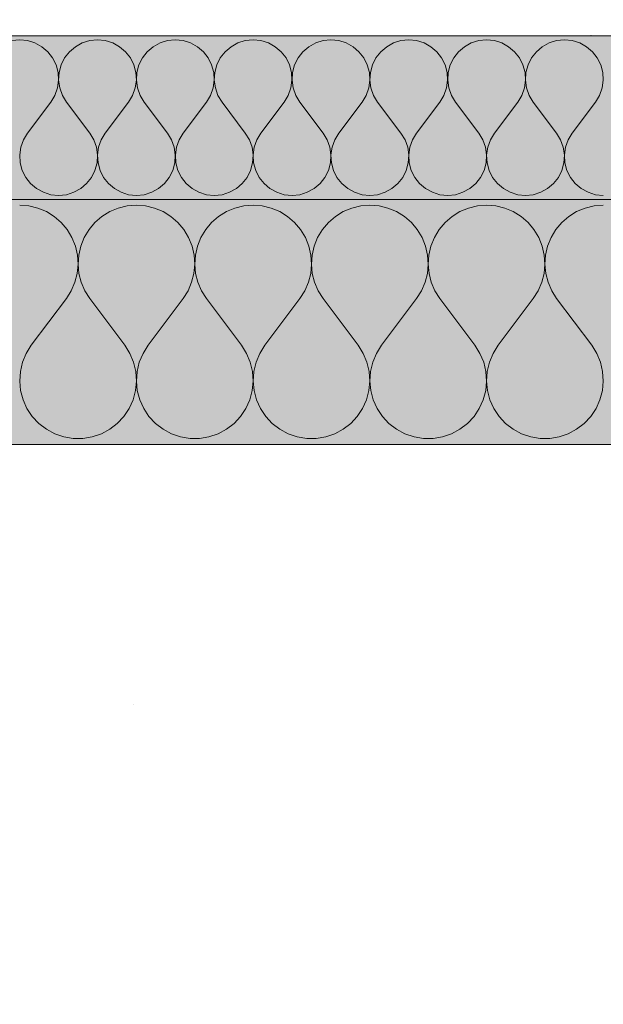
# Model space of a CAD drawing. Units: millimetres. Extents: x -4380 to 5724, y -4278 to 1593.
# Drawn here: x -600 to -529, y -198 to -78 of the extents above; entities that cross this region are included whole.
import ezdxf

# ---------------------------------------------------------------- set-up
doc = ezdxf.new("R2010")
doc.units = ezdxf.units.MM
doc.header["$MEASUREMENT"] = 0
doc.linetypes.add('Wipeout_Contour', pattern=[1000, 0, -1000])
doc.layers.add('SÕLMED_1_AR - VAHELAGI', color=7, linetype='Continuous')
doc.layers.add('SÕLMED_1_SA - TREPP - konstruktsioon', color=7, linetype='Continuous')
doc.layers.add('SÕLMED_1_AR - VAHELAGI_Pen_No__1', color=255, linetype='Continuous', lineweight=13)
doc.layers.add('SÕLMED_1_AR - VAHELAGI_Pen_No__27', color=7, linetype='Continuous', lineweight=20)
for name, color, linetype, lineweight, true_color in [('SÕLMED_1_AR - VAHELAGI_Pen_No__170', 7, 'Continuous', 13, 0xb6b6b6), ('SÕLMED_1_AR - VAHELAGI_Pen_No__189', 7, 'Continuous', 0, 0xe8e8e8), ('SÕLMED_1_AR - VAHELAGI_Pen_No__194', 7, 'Continuous', 13, 0xb6b6b6)]:
    doc.layers.add(name, color=color, linetype=linetype, lineweight=lineweight, true_color=true_color)

# ---------------------------------------------------------------- blocks, each defined once
blk = doc.blocks.new('*X6', base_point=(-5336.6, -6146.97))
at = {"layer": 'SÕLMED_1_AR - VAHELAGI_Pen_No__194', "color": 253, "linetype": 'Continuous', "lineweight": 13, "true_color": 0xb6b6b6}
for p, q in [((-600.04, -80.48), (-601, -80.57)), ((-599.09, -80.57), (-600.04, -80.48)), ((-598.18, -80.86), (-599.09, -80.57)), ((-591.47, -80.57), (-592.39, -80.86)), ((-590.52, -80.48), (-591.47, -80.57)), ((-589.57, -80.57), (-590.52, -80.48)), ((-588.66, -80.86), (-589.57, -80.57)), ((-581.95, -80.57), (-582.86, -80.86)), ((-581, -80.48), (-581.95, -80.57)), ((-580.04, -80.57), (-581, -80.48)), ((-579.13, -80.86), (-580.04, -80.57)), ((-572.43, -80.57), (-573.34, -80.86)), ((-571.47, -80.48), (-572.43, -80.57)), ((-570.52, -80.57), (-571.47, -80.48)), ((-569.61, -80.86), (-570.52, -80.57)), ((-562.9, -80.57), (-563.82, -80.86)), ((-561.95, -80.48), (-562.9, -80.57)), ((-561, -80.57), (-561.95, -80.48)), ((-560.08, -80.86), (-561, -80.57)), ((-553.38, -80.57), (-554.29, -80.86)), ((-552.43, -80.48), (-553.38, -80.57)), ((-551.47, -80.57), (-552.43, -80.48)), ((-550.56, -80.86), (-551.47, -80.57)), ((-543.85, -80.57), (-544.77, -80.86)), ((-542.9, -80.48), (-543.85, -80.57)), ((-541.95, -80.57), (-542.9, -80.48)), ((-541.04, -80.86), (-541.95, -80.57)), ((-534.33, -80.57), (-535.24, -80.86)), ((-533.38, -80.48), (-534.33, -80.57)), ((-532.43, -80.57), (-533.38, -80.48)), ((-531.51, -80.86), (-532.43, -80.57)), ((-597.34, -81.32), (-598.18, -80.86)), ((-596.61, -81.94), (-597.34, -81.32)), ((-593.22, -81.32), (-593.95, -81.94)), ((-592.39, -80.86), (-593.22, -81.32)), ((-587.82, -81.32), (-588.66, -80.86)), ((-587.09, -81.94), (-587.82, -81.32)), ((-583.7, -81.32), (-584.43, -81.94)), ((-582.86, -80.86), (-583.7, -81.32)), ((-578.29, -81.32), (-579.13, -80.86)), ((-577.56, -81.94), (-578.29, -81.32)), ((-574.18, -81.32), (-574.91, -81.94)), ((-573.34, -80.86), (-574.18, -81.32)), ((-568.77, -81.32), (-569.61, -80.86)), ((-568.04, -81.94), (-568.77, -81.32)), ((-564.65, -81.32), (-565.38, -81.94)), ((-563.82, -80.86), (-564.65, -81.32)), ((-559.25, -81.32), (-560.08, -80.86)), ((-558.52, -81.94), (-559.25, -81.32)), ((-555.13, -81.32), (-555.86, -81.94)), ((-554.29, -80.86), (-555.13, -81.32)), ((-549.72, -81.32), (-550.56, -80.86)), ((-548.99, -81.94), (-549.72, -81.32)), ((-545.61, -81.32), (-546.34, -81.94)), ((-544.77, -80.86), (-545.61, -81.32)), ((-540.2, -81.32), (-541.04, -80.86)), ((-539.47, -81.94), (-540.2, -81.32)), ((-536.08, -81.32), (-536.81, -81.94)), ((-535.24, -80.86), (-536.08, -81.32)), ((-530.67, -81.32), (-531.51, -80.86)), ((-529.94, -81.94), (-530.67, -81.32)), ((-596.02, -82.69), (-596.61, -81.94)), ((-595.59, -83.55), (-596.02, -82.69)), ((-594.54, -82.69), (-594.97, -83.55)), ((-593.95, -81.94), (-594.54, -82.69)), ((-586.5, -82.69), (-587.09, -81.94)), ((-586.07, -83.55), (-586.5, -82.69)), ((-585.02, -82.69), (-585.45, -83.55)), ((-584.43, -81.94), (-585.02, -82.69)), ((-576.97, -82.69), (-577.56, -81.94)), ((-576.55, -83.55), (-576.97, -82.69)), ((-575.5, -82.69), (-575.92, -83.55)), ((-574.91, -81.94), (-575.5, -82.69)), ((-567.45, -82.69), (-568.04, -81.94)), ((-567.02, -83.55), (-567.45, -82.69)), ((-565.97, -82.69), (-566.4, -83.55)), ((-565.38, -81.94), (-565.97, -82.69)), ((-557.93, -82.69), (-558.52, -81.94)), ((-557.5, -83.55), (-557.93, -82.69)), ((-556.45, -82.69), (-556.88, -83.55)), ((-555.86, -81.94), (-556.45, -82.69)), ((-548.4, -82.69), (-548.99, -81.94)), ((-547.97, -83.55), (-548.4, -82.69)), ((-546.93, -82.69), (-547.35, -83.55)), ((-546.34, -81.94), (-546.93, -82.69)), ((-538.88, -82.69), (-539.47, -81.94)), ((-538.45, -83.55), (-538.88, -82.69)), ((-537.4, -82.69), (-537.83, -83.55)), ((-536.81, -81.94), (-537.4, -82.69)), ((-529.35, -82.69), (-529.94, -81.94)), ((-528.93, -83.55), (-529.35, -82.69)), ((-595.34, -84.47), (-595.59, -83.55)), ((-594.97, -83.55), (-595.22, -84.47)), ((-585.82, -84.47), (-586.07, -83.55)), ((-585.45, -83.55), (-585.7, -84.47)), ((-576.3, -84.47), (-576.55, -83.55)), ((-575.92, -83.55), (-576.17, -84.47)), ((-566.77, -84.47), (-567.02, -83.55)), ((-566.4, -83.55), (-566.65, -84.47)), ((-557.25, -84.47), (-557.5, -83.55)), ((-556.88, -83.55), (-557.13, -84.47)), ((-547.73, -84.47), (-547.97, -83.55)), ((-547.35, -83.55), (-547.6, -84.47)), ((-538.2, -84.47), (-538.45, -83.55)), ((-537.83, -83.55), (-538.08, -84.47)), ((-528.68, -84.47), (-528.93, -83.55)), ((-595.42, -86.37), (-595.29, -85.43)), ((-595.29, -85.43), (-595.34, -84.47)), ((-595.22, -84.47), (-595.28, -85.43)), ((-595.28, -85.43), (-595.15, -86.37)), ((-585.9, -86.37), (-585.76, -85.43)), ((-585.76, -85.43), (-585.82, -84.47)), ((-585.7, -84.47), (-585.76, -85.43)), ((-585.76, -85.43), (-585.62, -86.37)), ((-576.37, -86.37), (-576.24, -85.43)), ((-576.24, -85.43), (-576.3, -84.47)), ((-576.17, -84.47), (-576.23, -85.43)), ((-576.23, -85.43), (-576.1, -86.37)), ((-566.85, -86.37), (-566.72, -85.43)), ((-566.72, -85.43), (-566.77, -84.47)), ((-566.65, -84.47), (-566.71, -85.43)), ((-566.71, -85.43), (-566.57, -86.37)), ((-557.33, -86.37), (-557.19, -85.43)), ((-557.19, -85.43), (-557.25, -84.47)), ((-557.13, -84.47), (-557.18, -85.43)), ((-557.18, -85.43), (-557.05, -86.37)), ((-547.8, -86.37), (-547.67, -85.43)), ((-547.67, -85.43), (-547.73, -84.47)), ((-547.6, -84.47), (-547.66, -85.43)), ((-547.66, -85.43), (-547.53, -86.37)), ((-538.28, -86.37), (-538.14, -85.43)), ((-538.14, -85.43), (-538.2, -84.47)), ((-538.08, -84.47), (-538.14, -85.43)), ((-538.14, -85.43), (-538, -86.37)), ((-528.75, -86.37), (-528.62, -85.43)), ((-528.62, -85.43), (-528.68, -84.47)), ((-595.74, -87.28), (-595.42, -86.37)), ((-595.15, -86.37), (-594.82, -87.28)), ((-586.22, -87.28), (-585.9, -86.37)), ((-585.62, -86.37), (-585.3, -87.28)), ((-576.69, -87.28), (-576.37, -86.37)), ((-576.1, -86.37), (-575.78, -87.28)), ((-567.17, -87.28), (-566.85, -86.37)), ((-566.57, -86.37), (-566.25, -87.28)), ((-557.65, -87.28), (-557.33, -86.37)), ((-557.05, -86.37), (-556.73, -87.28)), ((-548.12, -87.28), (-547.8, -86.37)), ((-547.53, -86.37), (-547.21, -87.28)), ((-538.6, -87.28), (-538.28, -86.37)), ((-538, -86.37), (-537.68, -87.28)), ((-529.07, -87.28), (-528.75, -86.37)), ((-596.24, -88.1), (-595.74, -87.28)), ((-594.82, -87.28), (-594.33, -88.1)), ((-586.71, -88.1), (-586.22, -87.28)), ((-585.3, -87.28), (-584.81, -88.1)), ((-577.19, -88.1), (-576.69, -87.28)), ((-575.78, -87.28), (-575.28, -88.1)), ((-567.66, -88.1), (-567.17, -87.28)), ((-566.25, -87.28), (-565.76, -88.1)), ((-558.14, -88.1), (-557.65, -87.28)), ((-556.73, -87.28), (-556.24, -88.1)), ((-548.62, -88.1), (-548.12, -87.28)), ((-547.21, -87.28), (-546.71, -88.1)), ((-539.09, -88.1), (-538.6, -87.28)), ((-537.68, -87.28), (-537.19, -88.1)), ((-529.57, -88.1), (-529.07, -87.28)), ((-599.09, -91.9), (-596.24, -88.1)), ((-591.47, -91.9), (-594.33, -88.1)), ((-589.57, -91.9), (-586.71, -88.1)), ((-581.95, -91.9), (-584.81, -88.1)), ((-580.04, -91.9), (-577.19, -88.1)), ((-572.43, -91.9), (-575.28, -88.1)), ((-570.52, -91.9), (-567.66, -88.1)), ((-562.9, -91.9), (-565.76, -88.1)), ((-561, -91.9), (-558.14, -88.1)), ((-553.38, -91.9), (-556.24, -88.1)), ((-551.47, -91.9), (-548.62, -88.1)), ((-543.85, -91.9), (-546.71, -88.1)), ((-541.95, -91.9), (-539.09, -88.1)), ((-534.33, -91.9), (-537.19, -88.1)), ((-532.43, -91.9), (-529.57, -88.1)), ((-599.59, -92.72), (-599.91, -93.63)), ((-599.09, -91.9), (-599.59, -92.72)), ((-590.98, -92.72), (-591.47, -91.9)), ((-590.66, -93.63), (-590.98, -92.72)), ((-590.06, -92.72), (-590.38, -93.63)), ((-589.57, -91.9), (-590.06, -92.72)), ((-581.46, -92.72), (-581.95, -91.9)), ((-581.13, -93.63), (-581.46, -92.72)), ((-580.54, -92.72), (-580.86, -93.63)), ((-580.04, -91.9), (-580.54, -92.72)), ((-571.93, -92.72), (-572.43, -91.9)), ((-571.61, -93.63), (-571.93, -92.72)), ((-571.02, -92.72), (-571.34, -93.63)), ((-570.52, -91.9), (-571.02, -92.72)), ((-562.41, -92.72), (-562.9, -91.9)), ((-562.09, -93.63), (-562.41, -92.72)), ((-561.49, -92.72), (-561.81, -93.63)), ((-561, -91.9), (-561.49, -92.72)), ((-552.88, -92.72), (-553.38, -91.9)), ((-552.56, -93.63), (-552.88, -92.72)), ((-551.97, -92.72), (-552.29, -93.63)), ((-551.47, -91.9), (-551.97, -92.72)), ((-543.36, -92.72), (-543.85, -91.9)), ((-543.04, -93.63), (-543.36, -92.72)), ((-542.44, -92.72), (-542.76, -93.63)), ((-541.95, -91.9), (-542.44, -92.72)), ((-533.84, -92.72), (-534.33, -91.9)), ((-533.52, -93.63), (-533.84, -92.72)), ((-532.92, -92.72), (-533.24, -93.63)), ((-532.43, -91.9), (-532.92, -92.72)), ((-599.91, -93.63), (-600.04, -94.57)), ((-590.52, -94.57), (-590.66, -93.63)), ((-590.38, -93.63), (-590.52, -94.57)), ((-581, -94.57), (-581.13, -93.63)), ((-580.86, -93.63), (-580.99, -94.57)), ((-571.48, -94.57), (-571.61, -93.63)), ((-571.34, -93.63), (-571.47, -94.57)), ((-561.95, -94.57), (-562.09, -93.63)), ((-561.81, -93.63), (-561.95, -94.57)), ((-552.43, -94.57), (-552.56, -93.63)), ((-552.29, -93.63), (-552.42, -94.57)), ((-542.91, -94.57), (-543.04, -93.63)), ((-542.76, -93.63), (-542.9, -94.57)), ((-533.38, -94.57), (-533.52, -93.63)), ((-533.24, -93.63), (-533.37, -94.57)), ((-600.04, -94.57), (-599.98, -95.53)), ((-590.58, -95.53), (-590.52, -94.57)), ((-590.52, -94.57), (-590.46, -95.53)), ((-581.06, -95.53), (-581, -94.57)), ((-580.99, -94.57), (-580.93, -95.53)), ((-571.54, -95.53), (-571.48, -94.57)), ((-571.47, -94.57), (-571.41, -95.53)), ((-562.01, -95.53), (-561.95, -94.57)), ((-561.95, -94.57), (-561.89, -95.53)), ((-552.49, -95.53), (-552.43, -94.57)), ((-552.42, -94.57), (-552.36, -95.53)), ((-542.96, -95.53), (-542.91, -94.57)), ((-542.9, -94.57), (-542.84, -95.53)), ((-533.44, -95.53), (-533.38, -94.57)), ((-533.37, -94.57), (-533.32, -95.53)), ((-599.98, -95.53), (-599.73, -96.45)), ((-590.83, -96.45), (-590.58, -95.53)), ((-590.46, -95.53), (-590.21, -96.45)), ((-581.31, -96.45), (-581.06, -95.53)), ((-580.93, -95.53), (-580.69, -96.45)), ((-571.78, -96.45), (-571.54, -95.53)), ((-571.41, -95.53), (-571.16, -96.45)), ((-562.26, -96.45), (-562.01, -95.53)), ((-561.89, -95.53), (-561.64, -96.45)), ((-552.74, -96.45), (-552.49, -95.53)), ((-552.36, -95.53), (-552.12, -96.45)), ((-543.21, -96.45), (-542.96, -95.53)), ((-542.84, -95.53), (-542.59, -96.45)), ((-533.69, -96.45), (-533.44, -95.53)), ((-533.32, -95.53), (-533.07, -96.45)), ((-599.73, -96.45), (-599.31, -97.31)), ((-599.31, -97.31), (-598.72, -98.06)), ((-591.85, -98.06), (-591.26, -97.31)), ((-591.26, -97.31), (-590.83, -96.45)), ((-590.21, -96.45), (-589.78, -97.31)), ((-589.78, -97.31), (-589.19, -98.06)), ((-582.33, -98.06), (-581.74, -97.31)), ((-581.74, -97.31), (-581.31, -96.45)), ((-580.69, -96.45), (-580.26, -97.31)), ((-580.26, -97.31), (-579.67, -98.06)), ((-572.8, -98.06), (-572.21, -97.31)), ((-572.21, -97.31), (-571.78, -96.45)), ((-571.16, -96.45), (-570.73, -97.31)), ((-570.73, -97.31), (-570.14, -98.06)), ((-563.28, -98.06), (-562.69, -97.31)), ((-562.69, -97.31), (-562.26, -96.45)), ((-561.64, -96.45), (-561.21, -97.31)), ((-561.21, -97.31), (-560.62, -98.06)), ((-553.75, -98.06), (-553.16, -97.31)), ((-553.16, -97.31), (-552.74, -96.45)), ((-552.12, -96.45), (-551.69, -97.31)), ((-551.69, -97.31), (-551.1, -98.06)), ((-544.23, -98.06), (-543.64, -97.31)), ((-543.64, -97.31), (-543.21, -96.45)), ((-542.59, -96.45), (-542.16, -97.31)), ((-542.16, -97.31), (-541.57, -98.06)), ((-534.71, -98.06), (-534.12, -97.31)), ((-534.12, -97.31), (-533.69, -96.45)), ((-533.07, -96.45), (-532.64, -97.31)), ((-532.64, -97.31), (-532.05, -98.06)), ((-598.72, -98.06), (-597.99, -98.68)), ((-597.99, -98.68), (-597.15, -99.14)), ((-593.42, -99.14), (-592.58, -98.68)), ((-592.58, -98.68), (-591.85, -98.06)), ((-589.19, -98.06), (-588.46, -98.68)), ((-588.46, -98.68), (-587.62, -99.14)), ((-583.89, -99.14), (-583.05, -98.68)), ((-583.05, -98.68), (-582.33, -98.06)), ((-579.67, -98.06), (-578.94, -98.68)), ((-578.94, -98.68), (-578.1, -99.14)), ((-574.37, -99.14), (-573.53, -98.68)), ((-573.53, -98.68), (-572.8, -98.06)), ((-570.14, -98.06), (-569.42, -98.68)), ((-569.42, -98.68), (-568.58, -99.14)), ((-564.85, -99.14), (-564.01, -98.68)), ((-564.01, -98.68), (-563.28, -98.06)), ((-560.62, -98.06), (-559.89, -98.68)), ((-559.89, -98.68), (-559.05, -99.14)), ((-555.32, -99.14), (-554.48, -98.68)), ((-554.48, -98.68), (-553.75, -98.06)), ((-551.1, -98.06), (-550.37, -98.68)), ((-550.37, -98.68), (-549.53, -99.14)), ((-545.8, -99.14), (-544.96, -98.68)), ((-544.96, -98.68), (-544.23, -98.06)), ((-541.57, -98.06), (-540.84, -98.68)), ((-540.84, -98.68), (-540.01, -99.14)), ((-536.27, -99.14), (-535.44, -98.68)), ((-535.44, -98.68), (-534.71, -98.06)), ((-532.05, -98.06), (-531.32, -98.68)), ((-531.32, -98.68), (-530.48, -99.14)), ((-597.15, -99.14), (-596.23, -99.43)), ((-596.23, -99.43), (-595.28, -99.52)), ((-595.28, -99.52), (-594.33, -99.43)), ((-594.33, -99.43), (-593.42, -99.14)), ((-587.62, -99.14), (-586.71, -99.43)), ((-586.71, -99.43), (-585.76, -99.52)), ((-585.76, -99.52), (-584.81, -99.43)), ((-584.81, -99.43), (-583.89, -99.14)), ((-578.1, -99.14), (-577.19, -99.43)), ((-577.19, -99.43), (-576.24, -99.52)), ((-576.24, -99.52), (-575.28, -99.43)), ((-575.28, -99.43), (-574.37, -99.14)), ((-568.58, -99.14), (-567.66, -99.43)), ((-567.66, -99.43), (-566.71, -99.52)), ((-566.71, -99.52), (-565.76, -99.43)), ((-565.76, -99.43), (-564.85, -99.14)), ((-559.05, -99.14), (-558.14, -99.43)), ((-558.14, -99.43), (-557.19, -99.52)), ((-557.19, -99.52), (-556.24, -99.43)), ((-556.24, -99.43), (-555.32, -99.14)), ((-549.53, -99.14), (-548.62, -99.43)), ((-548.62, -99.43), (-547.66, -99.52)), ((-547.66, -99.52), (-546.71, -99.43)), ((-546.71, -99.43), (-545.8, -99.14)), ((-540.01, -99.14), (-539.09, -99.43)), ((-539.09, -99.43), (-538.14, -99.52)), ((-538.14, -99.52), (-537.19, -99.43)), ((-537.19, -99.43), (-536.27, -99.14)), ((-530.48, -99.14), (-529.57, -99.43)), ((-529.57, -99.43), (-528.62, -99.52))]:
    blk.add_line(p, q, dxfattribs=at)
blk = doc.blocks.new('*X7', base_point=(-5336.6, -6146.97))
at = {"layer": 'SÕLMED_1_AR - VAHELAGI_Pen_No__194', "color": 253, "linetype": 'Continuous', "lineweight": 13, "true_color": 0xb6b6b6}
for p, q in [((-598.92, -100.8), (-600.04, -100.71)), ((-597.82, -101.07), (-598.92, -100.8)), ((-596.78, -101.5), (-597.82, -101.07)), ((-587.98, -101.07), (-589.02, -101.5)), ((-586.88, -100.8), (-587.98, -101.07)), ((-585.76, -100.71), (-586.88, -100.8)), ((-584.63, -100.8), (-585.76, -100.71)), ((-583.54, -101.07), (-584.63, -100.8)), ((-582.5, -101.5), (-583.54, -101.07)), ((-573.7, -101.07), (-574.74, -101.5)), ((-572.6, -100.8), (-573.7, -101.07)), ((-571.47, -100.71), (-572.6, -100.8)), ((-570.35, -100.8), (-571.47, -100.71)), ((-569.25, -101.07), (-570.35, -100.8)), ((-568.21, -101.5), (-569.25, -101.07)), ((-559.41, -101.07), (-560.45, -101.5)), ((-558.31, -100.8), (-559.41, -101.07)), ((-557.19, -100.71), (-558.31, -100.8)), ((-556.06, -100.8), (-557.19, -100.71)), ((-554.97, -101.07), (-556.06, -100.8)), ((-553.92, -101.5), (-554.97, -101.07)), ((-545.12, -101.07), (-546.17, -101.5)), ((-544.03, -100.8), (-545.12, -101.07)), ((-542.9, -100.71), (-544.03, -100.8)), ((-541.78, -100.8), (-542.9, -100.71)), ((-540.68, -101.07), (-541.78, -100.8)), ((-539.64, -101.5), (-540.68, -101.07)), ((-530.84, -101.07), (-531.88, -101.5)), ((-529.74, -100.8), (-530.84, -101.07)), ((-528.62, -100.71), (-529.74, -100.8)), ((-595.82, -102.1), (-596.78, -101.5)), ((-594.97, -102.83), (-595.82, -102.1)), ((-589.98, -102.1), (-590.84, -102.83)), ((-589.02, -101.5), (-589.98, -102.1)), ((-581.54, -102.1), (-582.5, -101.5)), ((-580.68, -102.83), (-581.54, -102.1)), ((-575.7, -102.1), (-576.55, -102.83)), ((-574.74, -101.5), (-575.7, -102.1)), ((-567.25, -102.1), (-568.21, -101.5)), ((-566.4, -102.83), (-567.25, -102.1)), ((-561.41, -102.1), (-562.27, -102.83)), ((-560.45, -101.5), (-561.41, -102.1)), ((-552.96, -102.1), (-553.92, -101.5)), ((-552.11, -102.83), (-552.96, -102.1)), ((-547.13, -102.1), (-547.98, -102.83)), ((-546.17, -101.5), (-547.13, -102.1)), ((-538.68, -102.1), (-539.64, -101.5)), ((-537.82, -102.83), (-538.68, -102.1)), ((-532.84, -102.1), (-533.69, -102.83)), ((-531.88, -101.5), (-532.84, -102.1)), ((-594.24, -103.7), (-594.97, -102.83)), ((-590.84, -102.83), (-591.56, -103.7)), ((-579.95, -103.7), (-580.68, -102.83)), ((-576.55, -102.83), (-577.28, -103.7)), ((-565.67, -103.7), (-566.4, -102.83)), ((-562.27, -102.83), (-562.99, -103.7)), ((-551.38, -103.7), (-552.11, -102.83)), ((-547.98, -102.83), (-548.71, -103.7)), ((-537.1, -103.7), (-537.82, -102.83)), ((-533.69, -102.83), (-534.42, -103.7)), ((-593.66, -104.66), (-594.24, -103.7)), ((-593.23, -105.71), (-593.66, -104.66)), ((-592.15, -104.66), (-592.57, -105.71)), ((-591.56, -103.7), (-592.15, -104.66)), ((-579.37, -104.66), (-579.95, -103.7)), ((-578.95, -105.71), (-579.37, -104.66)), ((-577.86, -104.66), (-578.29, -105.71)), ((-577.28, -103.7), (-577.86, -104.66)), ((-565.08, -104.66), (-565.67, -103.7)), ((-564.66, -105.71), (-565.08, -104.66)), ((-563.58, -104.66), (-564, -105.71)), ((-562.99, -103.7), (-563.58, -104.66)), ((-550.8, -104.66), (-551.38, -103.7)), ((-550.38, -105.71), (-550.8, -104.66)), ((-549.29, -104.66), (-549.71, -105.71)), ((-548.71, -103.7), (-549.29, -104.66)), ((-536.51, -104.66), (-537.1, -103.7)), ((-536.09, -105.71), (-536.51, -104.66)), ((-535, -104.66), (-535.43, -105.71)), ((-534.42, -103.7), (-535, -104.66)), ((-592.98, -106.81), (-593.23, -105.71)), ((-592.57, -105.71), (-592.82, -106.81)), ((-578.69, -106.81), (-578.95, -105.71)), ((-578.29, -105.71), (-578.54, -106.81)), ((-564.41, -106.81), (-564.66, -105.71)), ((-564, -105.71), (-564.25, -106.81)), ((-550.12, -106.81), (-550.38, -105.71)), ((-549.71, -105.71), (-549.97, -106.81)), ((-535.84, -106.81), (-536.09, -105.71)), ((-535.43, -105.71), (-535.68, -106.81)), ((-592.9, -107.93), (-592.98, -106.81)), ((-592.82, -106.81), (-592.9, -107.93)), ((-578.62, -107.93), (-578.69, -106.81)), ((-578.54, -106.81), (-578.62, -107.93)), ((-564.33, -107.93), (-564.41, -106.81)), ((-564.25, -106.81), (-564.33, -107.93)), ((-550.05, -107.93), (-550.12, -106.81)), ((-549.97, -106.81), (-550.04, -107.93)), ((-535.76, -107.93), (-535.84, -106.81)), ((-535.68, -106.81), (-535.76, -107.93)), ((-593, -109.06), (-592.9, -107.93)), ((-592.9, -107.93), (-592.8, -109.06)), ((-578.72, -109.06), (-578.62, -107.93)), ((-578.62, -107.93), (-578.51, -109.06)), ((-564.43, -109.06), (-564.33, -107.93)), ((-564.33, -107.93), (-564.23, -109.06)), ((-550.15, -109.06), (-550.05, -107.93)), ((-550.04, -107.93), (-549.94, -109.06)), ((-535.86, -109.06), (-535.76, -107.93)), ((-535.76, -107.93), (-535.66, -109.06)), ((-593.28, -110.15), (-593, -109.06)), ((-592.8, -109.06), (-592.52, -110.15)), ((-579, -110.15), (-578.72, -109.06)), ((-578.51, -109.06), (-578.24, -110.15)), ((-564.71, -110.15), (-564.43, -109.06)), ((-564.23, -109.06), (-563.95, -110.15)), ((-550.42, -110.15), (-550.15, -109.06)), ((-549.94, -109.06), (-549.67, -110.15)), ((-536.14, -110.15), (-535.86, -109.06)), ((-535.66, -109.06), (-535.38, -110.15)), ((-593.73, -111.19), (-593.28, -110.15)), ((-592.52, -110.15), (-592.08, -111.19)), ((-579.44, -111.19), (-579, -110.15)), ((-578.24, -110.15), (-577.79, -111.19)), ((-565.16, -111.19), (-564.71, -110.15)), ((-563.95, -110.15), (-563.51, -111.19)), ((-550.87, -111.19), (-550.42, -110.15)), ((-549.67, -110.15), (-549.22, -111.19)), ((-536.58, -111.19), (-536.14, -110.15)), ((-535.38, -110.15), (-534.93, -111.19)), ((-594.33, -112.14), (-593.73, -111.19)), ((-592.08, -111.19), (-591.47, -112.14)), ((-580.04, -112.14), (-579.44, -111.19)), ((-577.79, -111.19), (-577.19, -112.14)), ((-565.76, -112.14), (-565.16, -111.19)), ((-563.51, -111.19), (-562.9, -112.14)), ((-551.47, -112.14), (-550.87, -111.19)), ((-549.22, -111.19), (-548.62, -112.14)), ((-537.19, -112.14), (-536.58, -111.19)), ((-534.93, -111.19), (-534.33, -112.14)), ((-598.62, -117.86), (-594.33, -112.14)), ((-587.19, -117.86), (-591.47, -112.14)), ((-584.33, -117.86), (-580.04, -112.14)), ((-572.9, -117.86), (-577.19, -112.14)), ((-570.04, -117.86), (-565.76, -112.14)), ((-558.62, -117.86), (-562.9, -112.14)), ((-555.76, -117.86), (-551.47, -112.14)), ((-544.33, -117.86), (-548.62, -112.14)), ((-541.47, -117.86), (-537.19, -112.14)), ((-530.04, -117.86), (-534.33, -112.14)), ((-598.62, -117.86), (-599.24, -118.85)), ((-586.56, -118.85), (-587.19, -117.86)), ((-584.33, -117.86), (-584.95, -118.85)), ((-572.28, -118.85), (-572.9, -117.86)), ((-570.04, -117.86), (-570.67, -118.85)), ((-557.99, -118.85), (-558.62, -117.86)), ((-555.76, -117.86), (-556.38, -118.85)), ((-543.71, -118.85), (-544.33, -117.86)), ((-541.47, -117.86), (-542.1, -118.85)), ((-529.42, -118.85), (-530.04, -117.86)), ((-599.24, -118.85), (-599.69, -119.93)), ((-586.11, -119.93), (-586.56, -118.85)), ((-584.95, -118.85), (-585.41, -119.93)), ((-571.83, -119.93), (-572.28, -118.85)), ((-570.67, -118.85), (-571.12, -119.93)), ((-557.54, -119.93), (-557.99, -118.85)), ((-556.38, -118.85), (-556.84, -119.93)), ((-543.25, -119.93), (-543.71, -118.85)), ((-542.1, -118.85), (-542.55, -119.93)), ((-528.97, -119.93), (-529.42, -118.85)), ((-599.69, -119.93), (-599.96, -121.07)), ((-585.84, -121.07), (-586.11, -119.93)), ((-585.41, -119.93), (-585.68, -121.07)), ((-571.55, -121.07), (-571.83, -119.93)), ((-571.12, -119.93), (-571.39, -121.07)), ((-557.27, -121.07), (-557.54, -119.93)), ((-556.84, -119.93), (-557.11, -121.07)), ((-542.98, -121.07), (-543.25, -119.93)), ((-542.55, -119.93), (-542.82, -121.07)), ((-528.7, -121.07), (-528.97, -119.93)), ((-599.96, -121.07), (-600.04, -122.23)), ((-585.76, -122.23), (-585.84, -121.07)), ((-585.68, -121.07), (-585.76, -122.23)), ((-571.47, -122.23), (-571.55, -121.07)), ((-571.39, -121.07), (-571.47, -122.23)), ((-557.19, -122.23), (-557.27, -121.07)), ((-557.11, -121.07), (-557.19, -122.23)), ((-542.9, -122.23), (-542.98, -121.07)), ((-542.82, -121.07), (-542.9, -122.23)), ((-528.62, -122.23), (-528.7, -121.07)), ((-600.04, -122.23), (-599.93, -123.4)), ((-585.87, -123.4), (-585.76, -122.23)), ((-585.76, -122.23), (-585.65, -123.4)), ((-571.58, -123.4), (-571.47, -122.23)), ((-571.47, -122.23), (-571.36, -123.4)), ((-557.3, -123.4), (-557.19, -122.23)), ((-557.19, -122.23), (-557.08, -123.4)), ((-543.01, -123.4), (-542.9, -122.23)), ((-542.9, -122.23), (-542.79, -123.4)), ((-528.73, -123.4), (-528.62, -122.23)), ((-599.93, -123.4), (-599.63, -124.53)), ((-586.17, -124.53), (-585.87, -123.4)), ((-585.65, -123.4), (-585.35, -124.53)), ((-571.88, -124.53), (-571.58, -123.4)), ((-571.36, -123.4), (-571.06, -124.53)), ((-557.6, -124.53), (-557.3, -123.4)), ((-557.08, -123.4), (-556.78, -124.53)), ((-543.31, -124.53), (-543.01, -123.4)), ((-542.79, -123.4), (-542.49, -124.53)), ((-529.03, -124.53), (-528.73, -123.4)), ((-599.63, -124.53), (-599.15, -125.6)), ((-586.65, -125.6), (-586.17, -124.53)), ((-585.35, -124.53), (-584.87, -125.6)), ((-572.36, -125.6), (-571.88, -124.53)), ((-571.06, -124.53), (-570.58, -125.6)), ((-558.08, -125.6), (-557.6, -124.53)), ((-556.78, -124.53), (-556.3, -125.6)), ((-543.79, -125.6), (-543.31, -124.53)), ((-542.49, -124.53), (-542.01, -125.6)), ((-529.51, -125.6), (-529.03, -124.53)), ((-599.15, -125.6), (-598.51, -126.57)), ((-587.3, -126.57), (-586.65, -125.6)), ((-584.87, -125.6), (-584.22, -126.57)), ((-573.01, -126.57), (-572.36, -125.6)), ((-570.58, -125.6), (-569.93, -126.57)), ((-558.73, -126.57), (-558.08, -125.6)), ((-556.3, -125.6), (-555.65, -126.57)), ((-544.44, -126.57), (-543.79, -125.6)), ((-542.01, -125.6), (-541.36, -126.57)), ((-530.15, -126.57), (-529.51, -125.6)), ((-598.51, -126.57), (-597.71, -127.43)), ((-597.71, -127.43), (-596.78, -128.14)), ((-589.02, -128.14), (-588.1, -127.43)), ((-588.1, -127.43), (-587.3, -126.57)), ((-584.22, -126.57), (-583.42, -127.43)), ((-583.42, -127.43), (-582.5, -128.14)), ((-574.74, -128.14), (-573.81, -127.43)), ((-573.81, -127.43), (-573.01, -126.57)), ((-569.93, -126.57), (-569.14, -127.43)), ((-569.14, -127.43), (-568.21, -128.14)), ((-560.45, -128.14), (-559.52, -127.43)), ((-559.52, -127.43), (-558.73, -126.57)), ((-555.65, -126.57), (-554.85, -127.43)), ((-554.85, -127.43), (-553.92, -128.14)), ((-546.17, -128.14), (-545.24, -127.43)), ((-545.24, -127.43), (-544.44, -126.57)), ((-541.36, -126.57), (-540.57, -127.43)), ((-540.57, -127.43), (-539.64, -128.14)), ((-531.88, -128.14), (-530.95, -127.43)), ((-530.95, -127.43), (-530.15, -126.57)), ((-596.78, -128.14), (-595.75, -128.69)), ((-595.75, -128.69), (-594.64, -129.07)), ((-591.16, -129.07), (-590.05, -128.69)), ((-590.05, -128.69), (-589.02, -128.14)), ((-582.5, -128.14), (-581.46, -128.69)), ((-581.46, -128.69), (-580.36, -129.07)), ((-576.88, -129.07), (-575.77, -128.69)), ((-575.77, -128.69), (-574.74, -128.14)), ((-568.21, -128.14), (-567.18, -128.69)), ((-567.18, -128.69), (-566.07, -129.07)), ((-562.59, -129.07), (-561.48, -128.69)), ((-561.48, -128.69), (-560.45, -128.14)), ((-553.92, -128.14), (-552.89, -128.69)), ((-552.89, -128.69), (-551.78, -129.07)), ((-548.3, -129.07), (-547.2, -128.69)), ((-547.2, -128.69), (-546.17, -128.14)), ((-539.64, -128.14), (-538.61, -128.69)), ((-538.61, -128.69), (-537.5, -129.07)), ((-534.02, -129.07), (-532.91, -128.69)), ((-532.91, -128.69), (-531.88, -128.14)), ((-594.64, -129.07), (-593.49, -129.26)), ((-593.49, -129.26), (-592.32, -129.26)), ((-592.32, -129.26), (-591.16, -129.07)), ((-580.36, -129.07), (-579.2, -129.26)), ((-579.2, -129.26), (-578.03, -129.26)), ((-578.03, -129.26), (-576.88, -129.07)), ((-566.07, -129.07), (-564.92, -129.26)), ((-564.92, -129.26), (-563.75, -129.26)), ((-563.75, -129.26), (-562.59, -129.07)), ((-551.78, -129.07), (-550.63, -129.26)), ((-550.63, -129.26), (-549.46, -129.26)), ((-549.46, -129.26), (-548.3, -129.07)), ((-537.5, -129.07), (-536.34, -129.26)), ((-536.34, -129.26), (-535.17, -129.26)), ((-535.17, -129.26), (-534.02, -129.07))]:
    blk.add_line(p, q, dxfattribs=at)

msp = doc.modelspace()

# ---------------------------------------------------------------- hatches: boundary and pattern name
at = {"layer": 'SÕLMED_1_AR - VAHELAGI_Pen_No__189', "linetype": 'Continuous', "lineweight": 0, "true_color": 0xe8e8e8}
h = msp.add_hatch(dxfattribs=at)
h.set_pattern_fill('__BETOON___Kergbetoon_0001', color=254, style=0, pattern_type=2)
h.set_pattern_definition([(0, (8999.96, -4150), (0, 311.769), [19.5, -160.5]), (0, (9089.96, -3994.1), (0, 311.769), [19.5, -160.5]), (60, (8999.96, -4150), (-270, 155.885), [19.5, -160.5]), (60, (9179.96, -4150), (-270, 155.885), [19.5, -160.5]), (120, (9019.46, -4150), (270, 155.885), [19.5, -160.5]), (120, (9199.46, -4150), (270, 155.885), [19.5, -160.5]), (0, (8999.955, -4120), (0, 60), [0, -60, 0, -90]), (45, (9029.955, -4120), (-42.4264, 42.4264), [0, -45, 0, -75])])
h.paths.add_polyline_path([(-80, -130), (-80, 0), (-802.81, 0), (-802.81, -80), (-279.98, -80), (-279.98, -130)])
at = {"layer": 'SÕLMED_1_AR - VAHELAGI_Pen_No__194', "linetype": 'Continuous', "lineweight": 0, "true_color": 0xffffff}
for points in [[(-279.98, -80), (-802.81, -80), (-802.81, -100), (-279.98, -100)], [(-279.98, -100), (-802.81, -100), (-802.81, -130), (-279.98, -130)]]:
    msp.add_hatch(color=7, dxfattribs=at).paths.add_polyline_path(points)

# ---------------------------------------------------------------- linework, layer by layer
at = {"layer": 'SÕLMED_1_AR - VAHELAGI_Pen_No__1', "color": 255, "linetype": 'Continuous', "lineweight": 13, "flags": 128}
for points in [[(-80, -130), (-80, 0), (-802.81, 0), (-802.81, -80), (-279.98, -80), (-279.98, -130)], [(-279.98, -80), (-802.81, -80), (-802.81, -100), (-279.98, -100)], [(-279.98, -100), (-802.81, -100), (-802.81, -130), (-279.98, -130)]]:
    msp.add_lwpolyline(points, close=True, dxfattribs=at)
at = {"layer": 'SÕLMED_1_AR - VAHELAGI_Pen_No__27', "color": 7, "linetype": 'Continuous', "lineweight": 20}
for p, q in [((-279.98, -80), (-802.81, -80)), ((-279.98, -100), (-802.81, -100))]:
    msp.add_line(p, q, dxfattribs=at)

# ---------------------------------------------------------------- block references
at = {"layer": 'SÕLMED_1_SA - TREPP - konstruktsioon', "color": 151, "linetype": 'Continuous', "lineweight": 20, "true_color": 0x80c2ff}
for name in ['*X6', '*X7']:
    msp.add_blockref(name, (-5336.6, -6146.97), dxfattribs=at)

# ---------------------------------------------------------------- next in the draw order: wipeouts: each hides what was drawn before it
at = {"color": 254, "linetype": 'Wipeout_Contour', "lineweight": 0, "ltscale": 2262.835808}
msp.add_wipeout([(-80, -395), (-80, -130), (-802.81, -130), (-802.81, -395)], dxfattribs=at).dxf.layer = 'SÕLMED_1_AR - VAHELAGI'

# ---------------------------------------------------------------- next in the draw order: hatches: boundary and pattern name
at = {"layer": 'SÕLMED_1_AR - VAHELAGI_Pen_No__170', "linetype": 'Continuous', "lineweight": 13, "true_color": 0xb6b6b6}
h = msp.add_hatch(dxfattribs=at)
h.set_pattern_fill('__BETOON___Raudbetoon_R__87', color=253, style=0, pattern_type=2)
h.set_pattern_definition([(0, (0, -9e-13), (0, 519.62), [50, -250]), (0, (150, 259.8), (0, 519.62), [50, -250]), (60, (0, -9e-13), (-450, 259.8), [50, -250]), (60, (300, -9e-13), (-450, 259.8), [50, -250]), (120, (50, -9e-13), (450, 259.8), [50, -250]), (120, (350, -9e-13), (450, 259.8), [50, -250]), (0, (0, 50), (0, 100), [0, -100, 0, -150]), (45, (50, 50), (-70.711, 70.711), [0, -75, 0, -125])])
h.paths.add_polyline_path([(-80, -395), (-80, -130), (-802.81, -130), (-802.81, -395)])

# ---------------------------------------------------------------- next in the draw order: linework, layer by layer
at = {"layer": 'SÕLMED_1_AR - VAHELAGI_Pen_No__1', "color": 255, "linetype": 'Continuous', "lineweight": 13, "flags": 128}
msp.add_lwpolyline([(-80, -395), (-80, -130), (-802.81, -130), (-802.81, -395)], close=True, dxfattribs=at)

doc.saveas('drawing.dxf')
